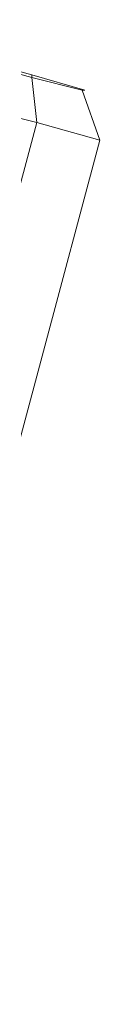
# Model space of a CAD drawing. Units: millimetres. Extents: x 2374 to 6721, y 338 to 6913.
# Drawn here: x 5870 to 5887, y 5717 to 5952 of the extents above; entities that cross this region are included whole.
import ezdxf

# ---------------------------------------------------------------- set-up
doc = ezdxf.new("R2010")
doc.units = ezdxf.units.MM
doc.layers.add('robinia', color=32, linetype='Continuous', lineweight=15)

msp = doc.modelspace()

# ---------------------------------------------------------------- linework, layer by layer
at = {"layer": 'robinia'}
for points in [[(5870.92, 5938.5), (5851.12, 5943.9), (5831.31, 5949.3), (5818.71, 5952.3), (5809.71, 5943.9), (5824.71, 5940.3), (5848.12, 5933.7), (5872.12, 5927.7)], [(5824.71, 5940.3), (5848.12, 5933.7), (5872.12, 5927.7), (5870.92, 5938.5), (5851.12, 5943.9), (5831.31, 5949.3)], [(5824.71, 5940.3), (5848.12, 5933.7), (5872.12, 5927.7), (5887.13, 5923.5), (5831.91, 5717.05)], [(5831.91, 5717.05), (5887.13, 5923.5)]]:
    msp.add_lwpolyline(points, dxfattribs=at)
at = {"layer": 'robinia', "flags": 128}
for points in [[(5851.12, 5944.5), (5831.31, 5949.9), (5831.31, 5949.3), (5831.31, 5949.9), (5851.12, 5944.5), (5851.12, 5943.9), (5870.92, 5938.5), (5882.93, 5935.5), (5883.53, 5935.5), (5870.92, 5939.1)], [(5870.92, 5938.5), (5851.12, 5943.9), (5851.12, 5944.5), (5870.92, 5939.1), (5870.92, 5938.5), (5870.92, 5939.1), (5883.53, 5935.5), (5882.93, 5935.5)]]:
    msp.add_lwpolyline(points, close=True, dxfattribs=at)
at = {"layer": 'robinia'}
for points in [[(5851.12, 5943.9), (5831.31, 5949.3), (5824.71, 5940.3), (5848.12, 5933.7), (5872.12, 5927.7), (5870.92, 5938.5)], [(5809.71, 5944.5), (5751.49, 5738.65), (5766.5, 5734.45), (5791.7, 5727.85), (5816.91, 5721.25), (5831.91, 5717.05), (5887.13, 5923.5), (5872.12, 5927.7), (5848.12, 5933.7), (5824.71, 5940.3)], [(5870.92, 5938.5), (5882.93, 5935.5), (5887.13, 5923.5), (5872.12, 5927.7), (5848.12, 5933.7), (5851.12, 5943.9)], [(5848.12, 5933.7), (5824.71, 5940.3), (5766.5, 5734.45), (5791.7, 5727.85), (5816.91, 5721.25), (5872.12, 5927.7)], [(5872.12, 5927.7), (5887.13, 5923.5), (5882.93, 5935.5), (5870.92, 5938.5), (5872.12, 5927.7)], [(5882.93, 5935.5), (5870.92, 5938.5), (5872.12, 5927.7), (5887.13, 5923.5)], [(5870.92, 5938.5), (5872.12, 5927.7)], [(5872.12, 5927.7), (5887.13, 5923.5), (5831.91, 5717.05), (5816.91, 5721.25), (5791.7, 5727.85), (5848.12, 5933.7)], [(5831.91, 5717.05), (5816.91, 5721.25), (5872.12, 5927.7), (5887.13, 5923.5), (5831.91, 5717.05)], [(5872.12, 5927.7), (5816.91, 5721.25)]]:
    msp.add_lwpolyline(points, close=True, dxfattribs=at)

doc.saveas('drawing.dxf')
